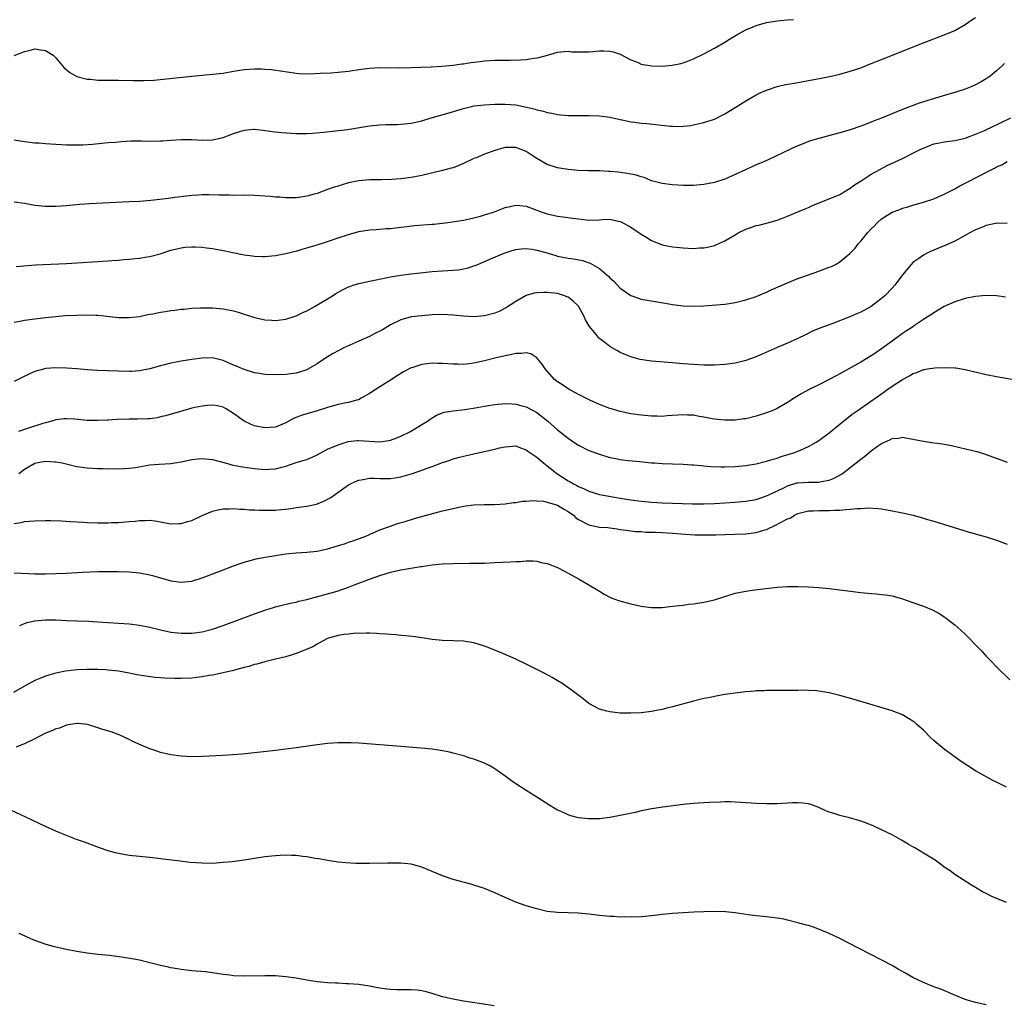
# Model space of a CAD drawing. Units: inches. Extents: x 2550000 to 2553000, y 1518000 to 1521000.
# Drawn here: x 2552300 to 2552488, y 1519265 to 1519454 of the extents above; entities that cross this region are included whole.
import ezdxf

# ---------------------------------------------------------------- set-up
doc = ezdxf.new("R2010")
doc.units = ezdxf.units.IN
doc.header["$MEASUREMENT"] = 0
doc.layers.add('LD25501518_10ft', color=81, linetype='Continuous')

msp = doc.modelspace()

# ---------------------------------------------------------------- linework, layer by layer
at = {"layer": 'LD25501518_10ft'}
for points, elevation in [([(2552299, 1519430.79), (2552301, 1519430.5), (2552303, 1519430.27), (2552303.78, 1519430.22), (2552305, 1519430.11), (2552305.94, 1519430.06), (2552307, 1519429.97), (2552308.08, 1519429.92), (2552309, 1519429.86), (2552309.87, 1519429.87), (2552311, 1519429.84), (2552312.13, 1519429.87), (2552313.99, 1519430.01), (2552315.79, 1519430.21), (2552317, 1519430.31), (2552318.39, 1519430.39), (2552319.48, 1519430.52), (2552321.4, 1519430.6), (2552323.4, 1519430.6), (2552325, 1519430.57), (2552327, 1519430.61), (2552327.38, 1519430.62), (2552329, 1519430.77), (2552331, 1519430.91), (2552333, 1519430.85), (2552335, 1519430.73), (2552337, 1519430.83), (2552339, 1519431.29), (2552341, 1519432.02), (2552343, 1519432.67), (2552344.86, 1519432.86), (2552345, 1519432.86), (2552346.68, 1519432.68), (2552348.41, 1519432.41), (2552350.19, 1519432.19), (2552352.06, 1519432.06), (2552353, 1519432.02), (2552354.02, 1519432.02), (2552355, 1519432.05), (2552356.11, 1519432.11), (2552358.3, 1519432.3), (2552360.53, 1519432.53), (2552362.82, 1519432.82), (2552367, 1519433.48), (2552369, 1519433.69), (2552370.28, 1519433.72), (2552371, 1519433.75), (2552372.23, 1519433.77), (2552373, 1519433.81), (2552375, 1519434.03), (2552377, 1519434.47), (2552378.84, 1519435), (2552381.84, 1519435.84), (2552385, 1519436.82), (2552386.76, 1519437.24), (2552387, 1519437.3), (2552389, 1519437.53), (2552391, 1519437.63), (2552393, 1519437.65), (2552395, 1519437.48), (2552397.08, 1519437.08), (2552398.69, 1519436.69), (2552399, 1519436.58), (2552400.3, 1519436.3), (2552401, 1519436.04), (2552401.9, 1519435.9), (2552403, 1519435.64), (2552403.6, 1519435.6), (2552405, 1519435.48), (2552409, 1519435.45), (2552411, 1519435.38), (2552413, 1519435.15), (2552415, 1519434.72), (2552415.34, 1519434.66), (2552417, 1519434.27), (2552417.79, 1519434.21), (2552419, 1519434.02), (2552420.05, 1519433.95), (2552424.58, 1519433.42), (2552425, 1519433.4), (2552426.62, 1519433.38), (2552427, 1519433.4), (2552428.42, 1519433.58), (2552429, 1519433.67), (2552430.08, 1519433.92), (2552431, 1519434.13), (2552433, 1519434.8), (2552435, 1519435.77), (2552437, 1519437.01), (2552439, 1519438.29), (2552441, 1519439.45), (2552441.78, 1519439.78), (2552443, 1519440.34), (2552445, 1519440.99), (2552446.62, 1519441.38), (2552448.32, 1519441.68), (2552451, 1519442.14), (2552453.41, 1519442.59), (2552455.36, 1519443), (2552457, 1519443.39), (2552459, 1519443.93), (2552461, 1519444.62), (2552463, 1519445.4), (2552465, 1519446.21), (2552469, 1519447.76), (2552471.98, 1519449), (2552474.17, 1519449.83), (2552475, 1519450.13), (2552475.62, 1519450.38), (2552477, 1519450.88), (2552479, 1519451.73), (2552481, 1519452.88), (2552482.25, 1519453.75), (2552483, 1519454.19)], 9100), ([(2552299.03, 1519446.97), (2552301, 1519447.69), (2552301.91, 1519447.91), (2552303, 1519448.2), (2552304.04, 1519448.04), (2552305, 1519447.92), (2552306.45, 1519447), (2552307, 1519446.49), (2552308.27, 1519445), (2552308.6, 1519444.6), (2552309.7, 1519443.7), (2552311, 1519442.96), (2552313, 1519442.43), (2552313.61, 1519442.39), (2552315, 1519442.25), (2552315.74, 1519442.26), (2552317, 1519442.21), (2552319, 1519442.2), (2552321.86, 1519442.14), (2552323.85, 1519442.15), (2552325.75, 1519442.25), (2552327.58, 1519442.42), (2552333, 1519442.98), (2552337, 1519443.35), (2552339, 1519443.6), (2552341, 1519443.95), (2552343, 1519444.25), (2552345, 1519444.38), (2552346.37, 1519444.37), (2552347, 1519444.35), (2552348.26, 1519444.26), (2552349, 1519444.16), (2552350.01, 1519444.01), (2552351.73, 1519443.73), (2552353, 1519443.55), (2552353.51, 1519443.51), (2552355.46, 1519443.46), (2552357.54, 1519443.54), (2552359.65, 1519443.65), (2552361, 1519443.75), (2552363, 1519443.97), (2552365, 1519444.25), (2552367, 1519444.51), (2552369, 1519444.63), (2552372.59, 1519444.59), (2552375, 1519444.63), (2552378.78, 1519444.78), (2552380.91, 1519444.91), (2552383, 1519445.1), (2552384.67, 1519445.33), (2552385, 1519445.36), (2552386.41, 1519445.59), (2552387, 1519445.66), (2552388.18, 1519445.82), (2552389, 1519445.91), (2552391, 1519446.03), (2552391.97, 1519446.03), (2552393, 1519446.05), (2552393.96, 1519446.04), (2552395.91, 1519446.09), (2552397, 1519446.19), (2552398.45, 1519446.45), (2552399, 1519446.51), (2552399.43, 1519446.57), (2552401.04, 1519447.04), (2552403, 1519447.58), (2552403.63, 1519447.63), (2552405, 1519447.76), (2552405.68, 1519447.68), (2552407.64, 1519447.64), (2552409, 1519447.65), (2552409.73, 1519447.73), (2552411, 1519447.82), (2552411.84, 1519447.84), (2552413, 1519447.8), (2552413.63, 1519447.63), (2552415, 1519447.2), (2552417, 1519446.12), (2552418.41, 1519445.59), (2552419, 1519445.32), (2552421, 1519444.98), (2552423, 1519444.93), (2552424.9, 1519445.1), (2552426.57, 1519445.43), (2552427, 1519445.55), (2552428.08, 1519445.92), (2552429, 1519446.29), (2552431, 1519447.25), (2552433, 1519448.33), (2552435, 1519449.49), (2552435.92, 1519450.08), (2552437.51, 1519451), (2552439, 1519451.83), (2552440.42, 1519452.42), (2552441, 1519452.68), (2552443, 1519453.23), (2552445, 1519453.59), (2552445.67, 1519453.67), (2552447, 1519453.79), (2552448.17, 1519453.83)], 9090), ([(2552488.55, 1519445.44), (2552488.1, 1519445), (2552487, 1519443.99), (2552485.78, 1519443), (2552485, 1519442.49), (2552484.06, 1519441.94), (2552483, 1519441.34), (2552482.27, 1519441), (2552481, 1519440.49), (2552479, 1519439.86), (2552477.41, 1519439.41), (2552472.2, 1519437.8), (2552469, 1519436.6), (2552465, 1519434.98), (2552463.57, 1519434.43), (2552463, 1519434.2), (2552461, 1519433.44), (2552459, 1519432.75), (2552457, 1519432.13), (2552455.81, 1519431.81), (2552453, 1519431.1), (2552451.37, 1519430.63), (2552451, 1519430.49), (2552450.1, 1519430.1), (2552449, 1519429.67), (2552448.54, 1519429.46), (2552447.6, 1519429), (2552443.3, 1519427), (2552440.31, 1519425.69), (2552438.93, 1519425.07), (2552437, 1519424.18), (2552435, 1519423.3), (2552433, 1519422.67), (2552431, 1519422.29), (2552429, 1519422.1), (2552427.93, 1519422.07), (2552427, 1519422.08), (2552425, 1519422.2), (2552423, 1519422.46), (2552421, 1519423), (2552419.58, 1519423.58), (2552419, 1519423.72), (2552418.05, 1519424.05), (2552416.37, 1519424.37), (2552415, 1519424.57), (2552414.6, 1519424.6), (2552413, 1519424.77), (2552412.77, 1519424.77), (2552411, 1519424.87), (2552408.91, 1519424.91), (2552406.97, 1519424.97), (2552405, 1519425.13), (2552403, 1519425.46), (2552401, 1519426.11), (2552399, 1519427.26), (2552397.96, 1519427.96), (2552397, 1519428.56), (2552395.87, 1519429), (2552395, 1519429.32), (2552393, 1519429.32), (2552392.73, 1519429.27), (2552391, 1519428.79), (2552389, 1519428.08), (2552387.39, 1519427.39), (2552387, 1519427.24), (2552385, 1519426.28), (2552384.1, 1519425.9), (2552383, 1519425.49), (2552382.63, 1519425.37), (2552381, 1519424.94), (2552377, 1519424.01), (2552375, 1519423.6), (2552373, 1519423.37), (2552371.26, 1519423.26), (2552369.18, 1519423.18), (2552367, 1519423.15), (2552365, 1519422.98), (2552363, 1519422.56), (2552361.79, 1519422.21), (2552361, 1519421.97), (2552360.25, 1519421.75), (2552359, 1519421.29), (2552357, 1519420.58), (2552356.41, 1519420.41), (2552355, 1519420.03), (2552353.86, 1519419.86), (2552353, 1519419.75), (2552351, 1519419.73), (2552349.83, 1519419.83), (2552349, 1519419.87), (2552347.99, 1519419.99), (2552347, 1519420.07), (2552345, 1519420.2), (2552343, 1519420.21), (2552341, 1519420.18), (2552340.21, 1519420.21), (2552339, 1519420.21), (2552338.26, 1519420.26), (2552336.3, 1519420.3), (2552335, 1519420.27), (2552334.24, 1519420.24), (2552333, 1519420.15), (2552331, 1519419.94), (2552329.76, 1519419.76), (2552329, 1519419.67), (2552327.44, 1519419.44), (2552325.19, 1519419.19), (2552323.05, 1519419.05), (2552321.03, 1519418.97), (2552313.45, 1519418.55), (2552311.58, 1519418.42), (2552309, 1519418.21), (2552307, 1519418.08), (2552305, 1519418.06), (2552303, 1519418.27), (2552301, 1519418.62), (2552299, 1519418.88)], 9110), ([(2552299.39, 1519406.61), (2552303.11, 1519406.89), (2552309, 1519407.19), (2552317, 1519407.66), (2552317.73, 1519407.73), (2552319, 1519407.8), (2552319.92, 1519407.92), (2552321, 1519407.99), (2552322.14, 1519408.14), (2552323, 1519408.2), (2552324.44, 1519408.44), (2552325, 1519408.51), (2552326.97, 1519409.03), (2552329, 1519409.69), (2552329.89, 1519409.89), (2552331, 1519410.18), (2552331.72, 1519410.28), (2552333, 1519410.35), (2552333.65, 1519410.35), (2552335, 1519410.27), (2552335.82, 1519410.18), (2552337, 1519410.02), (2552339, 1519409.67), (2552343, 1519408.83), (2552344.62, 1519408.62), (2552345, 1519408.56), (2552346.53, 1519408.53), (2552347, 1519408.5), (2552349, 1519408.67), (2552351, 1519409.05), (2552352.54, 1519409.46), (2552353, 1519409.54), (2552354.11, 1519409.89), (2552355, 1519410.13), (2552357, 1519410.75), (2552359, 1519411.4), (2552361, 1519412.08), (2552363, 1519412.74), (2552365, 1519413.27), (2552367, 1519413.58), (2552368.31, 1519413.69), (2552369, 1519413.72), (2552370.17, 1519413.83), (2552371, 1519413.87), (2552372, 1519414), (2552373, 1519414.09), (2552374.21, 1519414.21), (2552375.6, 1519414.4), (2552379, 1519414.67), (2552379.31, 1519414.69), (2552381.99, 1519415), (2552385, 1519415.46), (2552385.57, 1519415.57), (2552387, 1519415.89), (2552388.23, 1519416.23), (2552389, 1519416.46), (2552390.72, 1519417), (2552393, 1519417.86), (2552393.91, 1519418.09), (2552395, 1519418.29), (2552395.75, 1519418.25), (2552397, 1519418.1), (2552398.36, 1519417.64), (2552400.04, 1519417), (2552401, 1519416.67), (2552403, 1519416.23), (2552404.1, 1519416.1), (2552405.86, 1519415.86), (2552407, 1519415.69), (2552409, 1519415.47), (2552411, 1519415.52), (2552411.56, 1519415.56), (2552413, 1519415.61), (2552413.54, 1519415.54), (2552415, 1519415.2), (2552415.14, 1519415.14), (2552417, 1519414.1), (2552419, 1519412.75), (2552420.11, 1519412.11), (2552421, 1519411.55), (2552423, 1519410.76), (2552425, 1519410.37), (2552427, 1519410.15), (2552429, 1519410.05), (2552430.14, 1519410.14), (2552431, 1519410.18), (2552431.7, 1519410.3), (2552433, 1519410.63), (2552433.27, 1519410.73), (2552435, 1519411.49), (2552436.23, 1519412.23), (2552437, 1519412.67), (2552437.58, 1519413), (2552439, 1519413.73), (2552439.97, 1519414.03), (2552441, 1519414.43), (2552441.48, 1519414.52), (2552443, 1519414.89), (2552443.42, 1519415), (2552445, 1519415.45), (2552445.71, 1519415.71), (2552447, 1519416.2), (2552449, 1519417.02), (2552450.37, 1519417.63), (2552451, 1519417.88), (2552451.77, 1519418.23), (2552453.19, 1519418.81), (2552455, 1519419.52), (2552457, 1519420.36), (2552458.65, 1519421.35), (2552459, 1519421.54), (2552459.82, 1519422.18), (2552461.07, 1519423), (2552463, 1519424.22), (2552464.77, 1519425.23), (2552466.09, 1519425.91), (2552469, 1519427.27), (2552471, 1519428.24), (2552472.5, 1519429), (2552473, 1519429.24), (2552475, 1519430.02), (2552475.79, 1519430.21), (2552477, 1519430.46), (2552479, 1519430.72), (2552481, 1519431.13), (2552483, 1519431.87), (2552484.54, 1519432.54), (2552486.51, 1519433.49), (2552487, 1519433.7), (2552487.85, 1519434.15), (2552489.72, 1519435)], 9120), ([(2552299, 1519395.91), (2552300.1, 1519396.1), (2552301, 1519396.29), (2552303, 1519396.57), (2552305, 1519396.82), (2552306.96, 1519397.04), (2552308.8, 1519397.2), (2552311, 1519397.29), (2552312.68, 1519397.32), (2552314.73, 1519397.27), (2552315, 1519397.26), (2552319, 1519396.85), (2552321, 1519396.8), (2552323, 1519397.01), (2552324.61, 1519397.39), (2552325, 1519397.44), (2552325.54, 1519397.54), (2552327, 1519397.87), (2552327.99, 1519398.01), (2552329, 1519398.19), (2552329.76, 1519398.24), (2552331, 1519398.43), (2552331.55, 1519398.45), (2552333, 1519398.61), (2552334.68, 1519398.68), (2552337, 1519398.67), (2552339, 1519398.5), (2552341, 1519398.09), (2552341.85, 1519397.85), (2552345, 1519396.8), (2552346.49, 1519396.49), (2552347, 1519396.36), (2552348.3, 1519396.3), (2552349, 1519396.24), (2552351, 1519396.5), (2552353, 1519397.14), (2552354.24, 1519397.76), (2552355, 1519398.09), (2552355.57, 1519398.43), (2552356.62, 1519399), (2552359.92, 1519401), (2552360.57, 1519401.43), (2552361.86, 1519402.14), (2552363, 1519402.69), (2552363.22, 1519402.78), (2552363.88, 1519403), (2552365, 1519403.36), (2552367, 1519403.79), (2552370.46, 1519404.46), (2552371, 1519404.58), (2552373, 1519404.93), (2552375, 1519405.19), (2552379, 1519405.62), (2552381, 1519405.77), (2552383, 1519405.87), (2552384.02, 1519405.98), (2552385, 1519406.11), (2552385.71, 1519406.29), (2552387, 1519406.69), (2552387.23, 1519406.77), (2552387.73, 1519407), (2552389, 1519407.52), (2552392.44, 1519409), (2552393, 1519409.21), (2552394.34, 1519409.66), (2552395, 1519409.83), (2552396.02, 1519409.98), (2552397, 1519410.04), (2552398.09, 1519409.91), (2552399, 1519409.74), (2552400.76, 1519409.24), (2552402.67, 1519408.67), (2552403, 1519408.59), (2552405, 1519408.21), (2552406.07, 1519408.07), (2552407.74, 1519407.74), (2552409.23, 1519407.23), (2552411, 1519406.19), (2552412.44, 1519405), (2552412.73, 1519404.73), (2552413, 1519404.43), (2552413.75, 1519403.75), (2552415, 1519402.43), (2552417, 1519401.06), (2552418.51, 1519400.51), (2552419, 1519400.37), (2552420.14, 1519400.14), (2552423.59, 1519399.59), (2552425, 1519399.32), (2552427, 1519399.04), (2552429, 1519398.97), (2552431, 1519399.09), (2552435, 1519399.39), (2552435.47, 1519399.47), (2552437, 1519399.68), (2552439, 1519400.18), (2552441, 1519400.86), (2552443, 1519401.7), (2552443.88, 1519402.12), (2552447, 1519403.49), (2552449, 1519404.31), (2552451, 1519405.01), (2552453, 1519405.68), (2552455, 1519406.43), (2552455.4, 1519406.6), (2552456.17, 1519407), (2552457, 1519407.46), (2552458.95, 1519409.05), (2552459.93, 1519410.07), (2552460.61, 1519411), (2552461, 1519411.42), (2552462.28, 1519413), (2552463, 1519413.78), (2552463.62, 1519414.38), (2552464.2, 1519415), (2552465, 1519415.69), (2552467, 1519416.95), (2552468.48, 1519417.52), (2552469, 1519417.74), (2552469.99, 1519418.01), (2552471, 1519418.33), (2552473, 1519418.88), (2552475, 1519419.54), (2552477, 1519420.41), (2552479, 1519421.45), (2552479.99, 1519422.01), (2552481, 1519422.52), (2552481.86, 1519423), (2552483, 1519423.55), (2552485.81, 1519425), (2552486.62, 1519425.38), (2552487, 1519425.64), (2552487.99, 1519426.01), (2552489, 1519426.65)], 9130), ([(2552489, 1519414.84), (2552487, 1519414.85), (2552486.82, 1519414.82), (2552485, 1519414.44), (2552484.02, 1519413.98), (2552483, 1519413.62), (2552482.61, 1519413.39), (2552481.86, 1519413), (2552479, 1519411.45), (2552477.98, 1519411), (2552477.32, 1519410.68), (2552475.9, 1519410.1), (2552475, 1519409.7), (2552474.5, 1519409.5), (2552473.47, 1519409), (2552473, 1519408.75), (2552472.12, 1519408.12), (2552471, 1519407.37), (2552470.63, 1519407), (2552469, 1519405.01), (2552467.51, 1519403), (2552467, 1519402.42), (2552465.64, 1519401), (2552465, 1519400.44), (2552463, 1519398.96), (2552461, 1519397.86), (2552460.39, 1519397.61), (2552458.95, 1519396.95), (2552455.7, 1519395.7), (2552455, 1519395.46), (2552453.2, 1519394.79), (2552451.81, 1519394.19), (2552450.47, 1519393.53), (2552449, 1519392.83), (2552447, 1519391.94), (2552445, 1519391.11), (2552442.17, 1519389.83), (2552440.78, 1519389.22), (2552439, 1519388.59), (2552437, 1519388.1), (2552435, 1519387.81), (2552433, 1519387.69), (2552431, 1519387.71), (2552429, 1519387.82), (2552427, 1519387.97), (2552425, 1519388.15), (2552421, 1519388.49), (2552420.54, 1519388.54), (2552418.81, 1519388.81), (2552417, 1519389.28), (2552415, 1519390.12), (2552414.44, 1519390.44), (2552413, 1519391.3), (2552412.02, 1519392.02), (2552410.91, 1519392.91), (2552410.82, 1519393), (2552410.11, 1519393.89), (2552409.11, 1519395.11), (2552409, 1519395.32), (2552408.37, 1519396.37), (2552408.1, 1519397), (2552406.98, 1519398.98), (2552405.96, 1519399.96), (2552405, 1519400.71), (2552404.81, 1519400.81), (2552404.35, 1519401), (2552403, 1519401.41), (2552401, 1519401.63), (2552400.38, 1519401.62), (2552399, 1519401.56), (2552398.54, 1519401.46), (2552397, 1519401.03), (2552395, 1519399.92), (2552393.25, 1519398.75), (2552393, 1519398.6), (2552391.93, 1519398.07), (2552391, 1519397.68), (2552389, 1519397.18), (2552386.99, 1519396.99), (2552385, 1519397.07), (2552383, 1519397.27), (2552381, 1519397.4), (2552379, 1519397.34), (2552377, 1519397.17), (2552375, 1519396.93), (2552373, 1519396.41), (2552371, 1519395.41), (2552369.5, 1519394.5), (2552369, 1519394.23), (2552368.18, 1519393.82), (2552367, 1519393.21), (2552365, 1519392.28), (2552362.12, 1519391), (2552361, 1519390.46), (2552360.05, 1519389.95), (2552359, 1519389.33), (2552357, 1519387.98), (2552355.11, 1519386.89), (2552355, 1519386.85), (2552353.62, 1519386.38), (2552353, 1519386.21), (2552351.94, 1519386.06), (2552351, 1519385.96), (2552349, 1519385.88), (2552347, 1519385.93), (2552345.91, 1519386.09), (2552345, 1519386.27), (2552343.19, 1519386.81), (2552342.71, 1519387), (2552341.53, 1519387.53), (2552341, 1519387.74), (2552339, 1519388.6), (2552337, 1519389.1), (2552335, 1519389.08), (2552333, 1519388.8), (2552331, 1519388.48), (2552330.34, 1519388.34), (2552329, 1519388.11), (2552327.78, 1519387.78), (2552327, 1519387.59), (2552325, 1519387.02), (2552323, 1519386.62), (2552321.47, 1519386.53), (2552321, 1519386.48), (2552319, 1519386.54), (2552315, 1519386.7), (2552313, 1519386.83), (2552311, 1519387.01), (2552309, 1519387.17), (2552307, 1519387.22), (2552305.05, 1519387.05), (2552303, 1519386.5), (2552301.94, 1519386.06), (2552299, 1519384.61)], 9140), ([(2552488.73, 1519400.73), (2552487, 1519400.95), (2552485, 1519401.03), (2552483, 1519400.85), (2552481, 1519400.44), (2552479, 1519399.82), (2552477, 1519398.91), (2552475, 1519397.74), (2552474.58, 1519397.42), (2552473.94, 1519397), (2552473, 1519396.42), (2552471.27, 1519395.27), (2552470.89, 1519395), (2552469.74, 1519394.26), (2552469, 1519393.8), (2552467, 1519392.33), (2552465, 1519390.81), (2552463.9, 1519390.1), (2552463, 1519389.5), (2552461, 1519388.3), (2552459.32, 1519387.32), (2552457.6, 1519386.4), (2552457, 1519386.04), (2552456.31, 1519385.69), (2552454.98, 1519384.98), (2552453, 1519383.98), (2552451, 1519383), (2552449.71, 1519382.29), (2552448.47, 1519381.53), (2552447, 1519380.55), (2552445, 1519379.42), (2552444.05, 1519379), (2552443, 1519378.58), (2552441, 1519377.94), (2552439, 1519377.48), (2552438.58, 1519377.42), (2552437, 1519377.22), (2552435, 1519377.18), (2552433, 1519377.37), (2552432.56, 1519377.44), (2552431, 1519377.76), (2552430.1, 1519377.9), (2552429, 1519378.12), (2552427.84, 1519378.16), (2552427, 1519378.22), (2552425, 1519378.06), (2552424, 1519378), (2552423, 1519377.89), (2552422.07, 1519377.93), (2552421, 1519377.93), (2552419, 1519378.13), (2552417, 1519378.41), (2552415, 1519378.82), (2552413.33, 1519379.33), (2552413, 1519379.44), (2552411.86, 1519379.86), (2552411, 1519380.2), (2552409.17, 1519381), (2552407, 1519382.11), (2552406.45, 1519382.45), (2552405.34, 1519383), (2552405, 1519383.2), (2552403.96, 1519383.96), (2552403, 1519384.55), (2552402.44, 1519385), (2552401, 1519386.57), (2552400.63, 1519387), (2552399.98, 1519387.98), (2552399, 1519389.14), (2552397.86, 1519389.86), (2552397, 1519390.08), (2552396.07, 1519389.93), (2552395, 1519389.93), (2552394.26, 1519389.74), (2552393, 1519389.49), (2552391, 1519389.04), (2552389, 1519388.54), (2552387, 1519388.09), (2552385.99, 1519387.99), (2552385, 1519387.86), (2552383.89, 1519387.89), (2552383, 1519387.89), (2552381, 1519388.05), (2552380.06, 1519388.06), (2552379, 1519388.11), (2552377.96, 1519387.96), (2552377, 1519387.87), (2552375.29, 1519387.29), (2552375, 1519387.21), (2552373.54, 1519386.46), (2552372.31, 1519385.69), (2552371, 1519384.83), (2552369, 1519383.54), (2552368.12, 1519383), (2552367, 1519382.27), (2552365.4, 1519381.4), (2552364.89, 1519381.11), (2552364.55, 1519381), (2552363, 1519380.6), (2552362.53, 1519380.53), (2552361, 1519380.19), (2552359, 1519379.61), (2552357, 1519378.96), (2552355, 1519378.4), (2552353.93, 1519378.07), (2552353, 1519377.7), (2552352.49, 1519377.51), (2552351, 1519376.69), (2552349, 1519375.88), (2552347, 1519375.71), (2552345, 1519376.14), (2552344.37, 1519376.37), (2552343, 1519377.01), (2552341, 1519378.44), (2552339.45, 1519379.45), (2552339, 1519379.68), (2552337.95, 1519379.95), (2552337, 1519380.08), (2552336.02, 1519380.02), (2552335, 1519379.9), (2552333.6, 1519379.6), (2552333, 1519379.46), (2552331.28, 1519379), (2552327.96, 1519378.04), (2552327, 1519377.8), (2552326.35, 1519377.65), (2552325, 1519377.46), (2552324.58, 1519377.42), (2552322.64, 1519377.36), (2552321, 1519377.38), (2552318.67, 1519377.33), (2552317, 1519377.2), (2552316.8, 1519377.2), (2552315, 1519377.1), (2552313, 1519377.16), (2552310.62, 1519377.38), (2552309, 1519377.45), (2552308.57, 1519377.43), (2552307, 1519377.23), (2552306.25, 1519377), (2552305, 1519376.67), (2552304.53, 1519376.53), (2552301.59, 1519375.59), (2552299.87, 1519375)], 9150), ([(2552299.89, 1519367), (2552301, 1519367.85), (2552303, 1519368.95), (2552303.22, 1519369), (2552305, 1519369.34), (2552306.77, 1519369.23), (2552307, 1519369.23), (2552308.21, 1519369), (2552311, 1519368.35), (2552313, 1519368.06), (2552314.01, 1519368.01), (2552315, 1519367.94), (2552315.95, 1519367.95), (2552317, 1519367.91), (2552317.93, 1519367.93), (2552319, 1519367.9), (2552321, 1519368.02), (2552322.17, 1519368.17), (2552325, 1519368.63), (2552326.79, 1519368.79), (2552329, 1519368.92), (2552331, 1519369.21), (2552333, 1519369.64), (2552334.21, 1519369.79), (2552335, 1519369.88), (2552336.24, 1519369.76), (2552337, 1519369.65), (2552339.41, 1519369), (2552340.68, 1519368.68), (2552342.35, 1519368.35), (2552344.08, 1519368.08), (2552345, 1519367.95), (2552347, 1519367.76), (2552347.83, 1519367.83), (2552349, 1519367.86), (2552350.21, 1519368.21), (2552351, 1519368.39), (2552352.8, 1519369), (2552354.49, 1519369.51), (2552355, 1519369.69), (2552355.93, 1519370.07), (2552357, 1519370.58), (2552359, 1519371.63), (2552361, 1519372.5), (2552362.9, 1519373.1), (2552364.68, 1519373.32), (2552365, 1519373.33), (2552369, 1519373.08), (2552370.69, 1519373.31), (2552371, 1519373.38), (2552372.21, 1519373.79), (2552373, 1519374.13), (2552374.86, 1519375), (2552377, 1519376.34), (2552378.1, 1519377), (2552378.61, 1519377.39), (2552379, 1519377.64), (2552379.85, 1519378.15), (2552381.3, 1519378.7), (2552383.01, 1519378.99), (2552385.25, 1519379.25), (2552387.62, 1519379.62), (2552389, 1519379.86), (2552391, 1519380.16), (2552393, 1519380.36), (2552394.29, 1519380.29), (2552395, 1519380.28), (2552395.99, 1519379.99), (2552397, 1519379.73), (2552399, 1519378.65), (2552401.14, 1519377), (2552403, 1519375.37), (2552405, 1519373.77), (2552406.12, 1519373), (2552407, 1519372.43), (2552409, 1519371.41), (2552411, 1519370.66), (2552413, 1519370.08), (2552414.15, 1519369.85), (2552415, 1519369.69), (2552416.5, 1519369.5), (2552418.73, 1519369.27), (2552420.95, 1519369.05), (2552421.64, 1519369), (2552423, 1519368.9), (2552425, 1519368.82), (2552427, 1519368.78), (2552428.67, 1519368.67), (2552429, 1519368.66), (2552430.5, 1519368.5), (2552431, 1519368.48), (2552432.35, 1519368.35), (2552434.26, 1519368.26), (2552435, 1519368.25), (2552437, 1519368.3), (2552439, 1519368.5), (2552441, 1519368.84), (2552443, 1519369.32), (2552444.25, 1519369.75), (2552445, 1519369.94), (2552445.77, 1519370.23), (2552447.33, 1519370.67), (2552448.37, 1519371), (2552449, 1519371.24), (2552449.46, 1519371.46), (2552451, 1519372.13), (2552452.49, 1519373), (2552453, 1519373.32), (2552455, 1519374.79), (2552458.42, 1519377.58), (2552459.56, 1519378.44), (2552460.33, 1519379), (2552465.43, 1519382.57), (2552466.02, 1519383), (2552467, 1519383.68), (2552469, 1519384.99), (2552470.34, 1519385.65), (2552471, 1519386.09), (2552471.72, 1519386.28), (2552473, 1519386.87), (2552473.12, 1519386.88), (2552473.8, 1519387), (2552475.21, 1519387.21), (2552477.27, 1519387.27), (2552479, 1519387.19), (2552479.18, 1519387.18), (2552481, 1519386.91), (2552485, 1519385.94), (2552487, 1519385.56), (2552491, 1519384.87)], 9160), ([(2552299, 1519357.43), (2552300.37, 1519357.63), (2552301, 1519357.78), (2552301.87, 1519357.87), (2552303, 1519357.94), (2552305, 1519358), (2552305.99, 1519358.01), (2552308.04, 1519357.96), (2552309.82, 1519357.82), (2552312.29, 1519357.71), (2552313, 1519357.65), (2552315, 1519357.58), (2552316.43, 1519357.57), (2552317, 1519357.57), (2552317.61, 1519357.61), (2552319, 1519357.64), (2552320.28, 1519357.72), (2552321, 1519357.8), (2552322.14, 1519357.86), (2552323, 1519357.99), (2552324.03, 1519357.97), (2552325, 1519358.05), (2552325.95, 1519357.95), (2552327, 1519357.77), (2552329, 1519357.38), (2552330.58, 1519357.42), (2552331, 1519357.41), (2552332.2, 1519357.8), (2552333, 1519358.02), (2552335, 1519358.94), (2552337, 1519359.81), (2552338.01, 1519360.01), (2552339, 1519360.26), (2552340.24, 1519360.24), (2552341, 1519360.31), (2552342.18, 1519360.18), (2552343, 1519360.18), (2552344.06, 1519360.06), (2552345, 1519360.05), (2552345.98, 1519359.98), (2552347, 1519359.96), (2552349, 1519360), (2552350.13, 1519360.13), (2552351, 1519360.19), (2552352.39, 1519360.39), (2552353, 1519360.46), (2552355, 1519360.74), (2552356.85, 1519361.15), (2552358.3, 1519361.7), (2552359.6, 1519362.4), (2552363, 1519364.8), (2552363.36, 1519365), (2552364.47, 1519365.53), (2552365, 1519365.73), (2552365.82, 1519365.82), (2552367, 1519366.07), (2552367.91, 1519366.09), (2552369, 1519366.02), (2552371, 1519366.02), (2552371.85, 1519366.15), (2552373, 1519366.34), (2552375.23, 1519367), (2552377, 1519367.61), (2552379, 1519368.34), (2552381, 1519369.1), (2552382.43, 1519369.57), (2552383, 1519369.78), (2552383.98, 1519370.02), (2552385, 1519370.31), (2552385.57, 1519370.43), (2552387, 1519370.76), (2552387.2, 1519370.8), (2552391, 1519371.64), (2552391.87, 1519371.87), (2552393, 1519372.12), (2552395, 1519372.29), (2552395.91, 1519371.91), (2552397, 1519371.55), (2552397.29, 1519371.29), (2552399, 1519370.09), (2552400.7, 1519368.7), (2552401, 1519368.48), (2552402.86, 1519367), (2552405, 1519365.61), (2552405.4, 1519365.4), (2552406.04, 1519365), (2552406.69, 1519364.69), (2552407, 1519364.49), (2552408.07, 1519364.07), (2552409, 1519363.59), (2552411, 1519363), (2552415, 1519362.3), (2552417, 1519361.98), (2552419, 1519361.71), (2552421, 1519361.5), (2552423, 1519361.37), (2552425, 1519361.29), (2552428.81, 1519361.19), (2552431, 1519361.19), (2552433, 1519361.25), (2552435, 1519361.37), (2552437, 1519361.52), (2552439, 1519361.7), (2552441, 1519362.03), (2552443, 1519362.7), (2552443.58, 1519363), (2552446.27, 1519364.27), (2552447, 1519364.64), (2552448.81, 1519365.19), (2552449, 1519365.22), (2552451, 1519365.34), (2552452.69, 1519365.31), (2552453, 1519365.34), (2552453.47, 1519365.48), (2552455, 1519365.73), (2552455.92, 1519366.08), (2552457.21, 1519366.79), (2552457.53, 1519367), (2552459, 1519368.12), (2552460.13, 1519369), (2552461, 1519369.73), (2552461.73, 1519370.27), (2552463, 1519371.34), (2552464.21, 1519372.21), (2552465, 1519372.76), (2552466.58, 1519373.42), (2552467, 1519373.68), (2552468.24, 1519373.76), (2552469, 1519373.91), (2552471, 1519373.57), (2552473, 1519373.17), (2552475, 1519372.88), (2552476.66, 1519372.66), (2552478.36, 1519372.36), (2552479.99, 1519371.99), (2552483.2, 1519371.19), (2552483.85, 1519371), (2552485, 1519370.64), (2552489, 1519369.16)], 9170), ([(2552299, 1519347.98), (2552301.85, 1519347.85), (2552303, 1519347.78), (2552305, 1519347.77), (2552307, 1519347.84), (2552309, 1519347.93), (2552312.12, 1519348.12), (2552315, 1519348.24), (2552317, 1519348.27), (2552319, 1519348.26), (2552321, 1519348.19), (2552323, 1519347.99), (2552325, 1519347.6), (2552325.48, 1519347.48), (2552327, 1519347.03), (2552329, 1519346.47), (2552331, 1519346.21), (2552333, 1519346.41), (2552335, 1519347.01), (2552338.34, 1519348.34), (2552341, 1519349.33), (2552343, 1519350.01), (2552343.76, 1519350.24), (2552345.35, 1519350.65), (2552347.02, 1519350.98), (2552349, 1519351.32), (2552349.36, 1519351.36), (2552351, 1519351.61), (2552351.66, 1519351.66), (2552353, 1519351.79), (2552355, 1519351.93), (2552357, 1519352.16), (2552359, 1519352.59), (2552360.86, 1519353.14), (2552362.39, 1519353.61), (2552363, 1519353.83), (2552363.89, 1519354.11), (2552366.28, 1519355), (2552369, 1519356.19), (2552371, 1519356.93), (2552372.54, 1519357.46), (2552373.82, 1519357.82), (2552375.63, 1519358.37), (2552377.2, 1519358.8), (2552381, 1519359.82), (2552383, 1519360.32), (2552385, 1519360.75), (2552387, 1519361.01), (2552389, 1519361.07), (2552390.93, 1519361.07), (2552393, 1519361.19), (2552394.58, 1519361.42), (2552395, 1519361.45), (2552396.31, 1519361.69), (2552397, 1519361.7), (2552398.17, 1519361.84), (2552399, 1519361.74), (2552400.31, 1519361.69), (2552401, 1519361.52), (2552403, 1519360.95), (2552404.19, 1519360.19), (2552405, 1519359.74), (2552406.02, 1519359), (2552406.52, 1519358.52), (2552407, 1519358.2), (2552409, 1519357.15), (2552409.81, 1519357), (2552411, 1519356.75), (2552412.64, 1519356.64), (2552413, 1519356.58), (2552414.41, 1519356.41), (2552415, 1519356.3), (2552416.13, 1519356.13), (2552417.92, 1519355.92), (2552419, 1519355.88), (2552419.8, 1519355.8), (2552421, 1519355.79), (2552421.74, 1519355.74), (2552423, 1519355.71), (2552425, 1519355.59), (2552427.39, 1519355.39), (2552429.29, 1519355.29), (2552431.26, 1519355.26), (2552433.27, 1519355.27), (2552435, 1519355.3), (2552437, 1519355.36), (2552439, 1519355.47), (2552441, 1519355.72), (2552442.05, 1519356.05), (2552443, 1519356.29), (2552444.85, 1519357.15), (2552445.56, 1519357.56), (2552447, 1519358.3), (2552447.53, 1519358.47), (2552448.33, 1519359), (2552449, 1519359.33), (2552449.47, 1519359.47), (2552451, 1519359.87), (2552451.88, 1519359.88), (2552453, 1519359.93), (2552455, 1519359.89), (2552455.97, 1519359.97), (2552457, 1519359.97), (2552458.13, 1519360.13), (2552459, 1519360.14), (2552460.32, 1519360.32), (2552461, 1519360.3), (2552462.42, 1519360.42), (2552464.31, 1519360.31), (2552465, 1519360.22), (2552467, 1519359.87), (2552469, 1519359.46), (2552471.03, 1519359), (2552473, 1519358.46), (2552473.78, 1519358.22), (2552475, 1519357.86), (2552478.72, 1519356.72), (2552481.76, 1519355.76), (2552483, 1519355.43), (2552483.33, 1519355.33), (2552485, 1519354.89), (2552487, 1519354.26), (2552489, 1519353.5)], 9180), ([(2552300.07, 1519337.93), (2552301, 1519338.33), (2552301.51, 1519338.49), (2552303, 1519338.83), (2552305, 1519339.01), (2552307, 1519338.99), (2552309.1, 1519338.9), (2552311, 1519338.84), (2552313.26, 1519338.74), (2552315, 1519338.61), (2552319, 1519338.38), (2552321, 1519338.24), (2552323, 1519338.01), (2552325, 1519337.62), (2552327, 1519337.11), (2552329, 1519336.67), (2552331, 1519336.42), (2552333, 1519336.42), (2552335, 1519336.7), (2552337, 1519337.24), (2552339, 1519337.94), (2552345, 1519340.13), (2552347, 1519340.83), (2552348.65, 1519341.35), (2552349, 1519341.46), (2552351.84, 1519342.16), (2552353, 1519342.39), (2552353.46, 1519342.54), (2552355, 1519342.92), (2552359, 1519343.95), (2552360.35, 1519344.35), (2552361, 1519344.55), (2552363, 1519345.25), (2552364.26, 1519345.74), (2552367, 1519346.76), (2552369, 1519347.47), (2552371, 1519348.09), (2552373, 1519348.57), (2552374.9, 1519348.9), (2552376.81, 1519349.19), (2552377, 1519349.23), (2552378.57, 1519349.43), (2552379, 1519349.51), (2552380.37, 1519349.63), (2552381, 1519349.71), (2552383, 1519349.8), (2552386.19, 1519349.81), (2552389, 1519349.87), (2552391, 1519349.94), (2552393.92, 1519350.08), (2552395, 1519350.18), (2552395.82, 1519350.18), (2552397, 1519350.28), (2552398.3, 1519350.3), (2552399, 1519350.2), (2552400.09, 1519349.91), (2552401, 1519349.79), (2552402.99, 1519348.99), (2552404.31, 1519348.31), (2552407, 1519346.87), (2552409, 1519345.71), (2552411, 1519344.49), (2552411.93, 1519343.93), (2552413, 1519343.36), (2552413.24, 1519343.24), (2552414.68, 1519342.68), (2552417, 1519342.07), (2552419, 1519341.61), (2552421, 1519341.34), (2552421.34, 1519341.34), (2552423, 1519341.38), (2552424.45, 1519341.55), (2552425, 1519341.59), (2552426.24, 1519341.76), (2552427, 1519341.83), (2552428.02, 1519341.98), (2552429, 1519342.08), (2552431, 1519342.37), (2552433, 1519342.84), (2552435, 1519343.49), (2552437, 1519344.09), (2552439, 1519344.5), (2552440.74, 1519344.74), (2552445, 1519345.22), (2552447, 1519345.36), (2552449, 1519345.39), (2552451, 1519345.32), (2552453, 1519345.18), (2552455, 1519344.99), (2552458.52, 1519344.52), (2552461, 1519344.22), (2552463, 1519344.02), (2552463.96, 1519343.96), (2552465, 1519343.86), (2552465.77, 1519343.77), (2552467, 1519343.57), (2552467.45, 1519343.45), (2552469.03, 1519343), (2552472.07, 1519341.93), (2552473, 1519341.62), (2552474.85, 1519340.85), (2552476.14, 1519340.14), (2552477, 1519339.59), (2552477.34, 1519339.34), (2552479, 1519338.07), (2552480.15, 1519337), (2552481, 1519336.25), (2552481.65, 1519335.64), (2552483, 1519334.2), (2552484.17, 1519333), (2552484.55, 1519332.55), (2552485, 1519332.05), (2552485.52, 1519331.52), (2552486.06, 1519331), (2552487, 1519329.98), (2552489.51, 1519327.51)], 9190), ([(2552488.92, 1519307), (2552487.62, 1519307.62), (2552487, 1519307.95), (2552486.29, 1519308.29), (2552483, 1519310.1), (2552480.03, 1519312.03), (2552477, 1519314.25), (2552475.48, 1519315.48), (2552475, 1519315.95), (2552474.44, 1519316.44), (2552473, 1519317.87), (2552471.75, 1519319), (2552471.34, 1519319.34), (2552471, 1519319.61), (2552470.15, 1519320.15), (2552469, 1519320.8), (2552467, 1519321.58), (2552459.75, 1519323.75), (2552457, 1519324.54), (2552455, 1519325.03), (2552453, 1519325.35), (2552452.6, 1519325.4), (2552451, 1519325.5), (2552450.48, 1519325.52), (2552449, 1519325.51), (2552447, 1519325.49), (2552445.51, 1519325.51), (2552444.54, 1519325.46), (2552443, 1519325.48), (2552442.56, 1519325.44), (2552441, 1519325.39), (2552440.65, 1519325.35), (2552439, 1519325.21), (2552437, 1519324.99), (2552435, 1519324.7), (2552434.63, 1519324.63), (2552433, 1519324.36), (2552432.17, 1519324.17), (2552431, 1519323.95), (2552429, 1519323.47), (2552425, 1519322.37), (2552423.89, 1519322.11), (2552423, 1519321.87), (2552422.26, 1519321.74), (2552421, 1519321.48), (2552419, 1519321.23), (2552417, 1519321.12), (2552415, 1519321.17), (2552413, 1519321.39), (2552412.44, 1519321.56), (2552411, 1519321.94), (2552409, 1519322.99), (2552407.89, 1519323.89), (2552405.63, 1519325.63), (2552403.6, 1519327), (2552403.23, 1519327.23), (2552401.96, 1519327.96), (2552400.66, 1519328.66), (2552399, 1519329.51), (2552397, 1519330.49), (2552395, 1519331.45), (2552392.55, 1519332.55), (2552389.72, 1519333.72), (2552389, 1519333.98), (2552387, 1519334.61), (2552385, 1519334.93), (2552383.01, 1519334.99), (2552381, 1519335.02), (2552379, 1519335.22), (2552377.49, 1519335.49), (2552377, 1519335.55), (2552375.77, 1519335.77), (2552373.97, 1519335.97), (2552373, 1519336.03), (2552372.12, 1519336.12), (2552371, 1519336.18), (2552370.25, 1519336.25), (2552369, 1519336.31), (2552368.38, 1519336.38), (2552367, 1519336.42), (2552366.46, 1519336.46), (2552365, 1519336.41), (2552364.42, 1519336.42), (2552363, 1519336.24), (2552362.18, 1519336.18), (2552361, 1519335.98), (2552359.61, 1519335.61), (2552359, 1519335.43), (2552358.13, 1519335), (2552357, 1519334.36), (2552356.18, 1519333.82), (2552354.77, 1519333.23), (2552354.12, 1519333), (2552353, 1519332.56), (2552352.39, 1519332.39), (2552351, 1519331.95), (2552349, 1519331.45), (2552347, 1519330.98), (2552345.47, 1519330.53), (2552345, 1519330.43), (2552343.92, 1519330.08), (2552343, 1519329.86), (2552342.34, 1519329.66), (2552340.73, 1519329.27), (2552337, 1519328.43), (2552336.33, 1519328.33), (2552335, 1519328.07), (2552333.97, 1519327.97), (2552333, 1519327.85), (2552331, 1519327.79), (2552329.79, 1519327.79), (2552327.85, 1519327.85), (2552327, 1519327.91), (2552325.99, 1519327.99), (2552324.2, 1519328.2), (2552322.49, 1519328.49), (2552321, 1519328.79), (2552319, 1519329.15), (2552317, 1519329.4), (2552316.59, 1519329.41), (2552315, 1519329.51), (2552314.49, 1519329.51), (2552313, 1519329.53), (2552311, 1519329.45), (2552308.81, 1519329.19), (2552307, 1519328.81), (2552306.71, 1519328.71), (2552305, 1519328.22), (2552303.62, 1519327.62), (2552303, 1519327.37), (2552301, 1519326.29), (2552298.89, 1519325.11)], 9200), ([(2552488.9, 1519284.9), (2552486.07, 1519286.07), (2552485, 1519286.66), (2552484.31, 1519287), (2552483.47, 1519287.47), (2552483, 1519287.82), (2552482.23, 1519288.23), (2552479, 1519290.27), (2552478.1, 1519291), (2552477, 1519291.72), (2552476.28, 1519292.28), (2552475.22, 1519293), (2552473, 1519294.38), (2552471.36, 1519295.36), (2552471, 1519295.59), (2552470.1, 1519296.1), (2552468.84, 1519296.84), (2552467, 1519297.86), (2552465, 1519298.85), (2552463.53, 1519299.53), (2552462.12, 1519300.12), (2552460.63, 1519300.63), (2552458.88, 1519301.12), (2552457, 1519301.58), (2552456.11, 1519301.89), (2552455, 1519302.22), (2552454.43, 1519302.43), (2552453, 1519303.11), (2552451.62, 1519303.62), (2552451, 1519303.8), (2552449.95, 1519303.95), (2552449, 1519304.02), (2552447.98, 1519303.98), (2552445, 1519303.8), (2552443, 1519303.8), (2552441, 1519303.89), (2552438.09, 1519304.09), (2552437, 1519304.14), (2552436.17, 1519304.17), (2552435, 1519304.17), (2552434.15, 1519304.15), (2552432.06, 1519304.06), (2552429.93, 1519303.93), (2552429, 1519303.86), (2552427, 1519303.65), (2552423.16, 1519303.16), (2552421, 1519302.85), (2552419.47, 1519302.53), (2552419, 1519302.45), (2552417.84, 1519302.16), (2552415, 1519301.55), (2552413, 1519301.18), (2552411, 1519300.95), (2552408.91, 1519300.91), (2552407, 1519301.13), (2552405.53, 1519301.53), (2552405, 1519301.71), (2552403.67, 1519302.33), (2552403, 1519302.62), (2552402.33, 1519303), (2552401.51, 1519303.51), (2552399, 1519305.11), (2552397, 1519306.36), (2552395, 1519307.64), (2552394.2, 1519308.2), (2552393.13, 1519309), (2552391, 1519310.47), (2552390.15, 1519311), (2552389.41, 1519311.41), (2552389, 1519311.61), (2552387.97, 1519311.97), (2552387, 1519312.36), (2552386.47, 1519312.47), (2552385, 1519312.98), (2552383, 1519313.52), (2552382.31, 1519313.69), (2552381, 1519313.95), (2552379.86, 1519314.14), (2552379, 1519314.25), (2552377.59, 1519314.41), (2552373, 1519314.8), (2552365, 1519315.38), (2552363.48, 1519315.48), (2552363, 1519315.5), (2552361, 1519315.5), (2552359, 1519315.35), (2552357, 1519315.09), (2552353, 1519314.51), (2552351, 1519314.24), (2552349, 1519313.99), (2552342.67, 1519313.33), (2552340.82, 1519313.18), (2552338.95, 1519313.05), (2552335, 1519312.87), (2552333, 1519312.82), (2552331, 1519312.89), (2552329, 1519313.16), (2552327, 1519313.65), (2552326.01, 1519313.99), (2552325, 1519314.31), (2552323.29, 1519315), (2552321.74, 1519315.74), (2552321, 1519316.12), (2552319.11, 1519317), (2552317.56, 1519317.56), (2552315.96, 1519318.04), (2552315, 1519318.37), (2552313.03, 1519319), (2552311.19, 1519319.19), (2552311, 1519319.2), (2552309, 1519318.86), (2552307.7, 1519318.3), (2552307, 1519318.15), (2552306.23, 1519317.77), (2552305, 1519317.29), (2552303, 1519316.26), (2552301, 1519315.27), (2552300.29, 1519315), (2552299.38, 1519314.62)], 9210), ([(2552485, 1519265.38), (2552483, 1519265.79), (2552481, 1519266.4), (2552479.13, 1519267.13), (2552476.34, 1519268.34), (2552475, 1519268.82), (2552473, 1519269.61), (2552471, 1519270.6), (2552469.47, 1519271.47), (2552468.18, 1519272.18), (2552467, 1519272.85), (2552463.09, 1519274.91), (2552460.31, 1519276.31), (2552457, 1519278.02), (2552454.98, 1519278.98), (2552453.59, 1519279.59), (2552452.14, 1519280.14), (2552451, 1519280.5), (2552450.6, 1519280.6), (2552448.95, 1519281.05), (2552447, 1519281.52), (2552446.28, 1519281.72), (2552445, 1519281.94), (2552443.91, 1519282.09), (2552443, 1519282.2), (2552441.71, 1519282.29), (2552441, 1519282.39), (2552439.44, 1519282.56), (2552437, 1519282.93), (2552435.14, 1519283.14), (2552433.21, 1519283.21), (2552431, 1519283.17), (2552429.09, 1519283.09), (2552427, 1519282.98), (2552425, 1519282.83), (2552423, 1519282.61), (2552421.57, 1519282.43), (2552419.75, 1519282.25), (2552419, 1519282.2), (2552417, 1519282.14), (2552415.83, 1519282.17), (2552415, 1519282.14), (2552413.77, 1519282.23), (2552413, 1519282.23), (2552411, 1519282.43), (2552409, 1519282.69), (2552407, 1519282.9), (2552405, 1519282.97), (2552403, 1519283.01), (2552401, 1519283.22), (2552399, 1519283.7), (2552397, 1519284.32), (2552395, 1519285), (2552393, 1519285.88), (2552391, 1519286.8), (2552389, 1519287.61), (2552387, 1519288.27), (2552386.41, 1519288.41), (2552383, 1519289.36), (2552381, 1519290.03), (2552377, 1519291.69), (2552375, 1519292.24), (2552374.33, 1519292.33), (2552373, 1519292.44), (2552372.46, 1519292.46), (2552370.46, 1519292.46), (2552367, 1519292.41), (2552366.39, 1519292.39), (2552365, 1519292.41), (2552364.39, 1519292.39), (2552362.49, 1519292.49), (2552361, 1519292.65), (2552359, 1519292.96), (2552357.3, 1519293.3), (2552356.63, 1519293.37), (2552355, 1519293.67), (2552354.28, 1519293.72), (2552353, 1519293.89), (2552352.1, 1519293.9), (2552351, 1519293.96), (2552349.92, 1519293.92), (2552349, 1519293.88), (2552347, 1519293.66), (2552343, 1519293.03), (2552340.73, 1519292.73), (2552339, 1519292.55), (2552337, 1519292.42), (2552335, 1519292.43), (2552332.6, 1519292.6), (2552330.81, 1519292.81), (2552327, 1519293.3), (2552325, 1519293.53), (2552323, 1519293.71), (2552321, 1519293.92), (2552319, 1519294.28), (2552318.42, 1519294.42), (2552317, 1519294.83), (2552315.37, 1519295.37), (2552312.45, 1519296.45), (2552310.92, 1519297), (2552309, 1519297.75), (2552307.73, 1519298.27), (2552307, 1519298.58), (2552305, 1519299.47), (2552302.6, 1519300.6), (2552301.25, 1519301.25), (2552297.55, 1519303)], 9220), ([(2552390.84, 1519265.16), (2552388.46, 1519265.54), (2552385, 1519266.08), (2552383, 1519266.42), (2552381, 1519266.91), (2552379, 1519267.53), (2552377.85, 1519267.85), (2552377, 1519268.05), (2552376.15, 1519268.15), (2552375, 1519268.24), (2552372.23, 1519268.23), (2552371, 1519268.28), (2552370.34, 1519268.34), (2552368.61, 1519268.61), (2552367, 1519268.93), (2552365, 1519269.22), (2552363, 1519269.38), (2552362.63, 1519269.37), (2552361, 1519269.47), (2552360.52, 1519269.48), (2552359, 1519269.58), (2552357.72, 1519269.72), (2552357, 1519269.77), (2552355, 1519270.06), (2552353, 1519270.44), (2552351, 1519270.74), (2552349, 1519270.88), (2552347, 1519270.89), (2552343, 1519270.84), (2552341, 1519270.91), (2552340.26, 1519271), (2552339, 1519271.15), (2552337, 1519271.48), (2552335.64, 1519271.64), (2552333.82, 1519271.82), (2552333, 1519271.89), (2552332.01, 1519272.01), (2552331, 1519272.11), (2552330.26, 1519272.26), (2552329, 1519272.45), (2552328.57, 1519272.57), (2552327, 1519272.9), (2552325, 1519273.42), (2552323, 1519273.87), (2552321.93, 1519274.08), (2552319.54, 1519274.46), (2552317.23, 1519274.77), (2552315.01, 1519275.01), (2552313, 1519275.25), (2552311, 1519275.57), (2552309, 1519275.94), (2552307, 1519276.37), (2552306.49, 1519276.49), (2552304.94, 1519276.94), (2552303, 1519277.67), (2552302.05, 1519278.05), (2552301, 1519278.58), (2552300, 1519279)], 9230)]:
    msp.add_lwpolyline(points, dxfattribs=dict(at, elevation=elevation))

doc.saveas('drawing.dxf')
